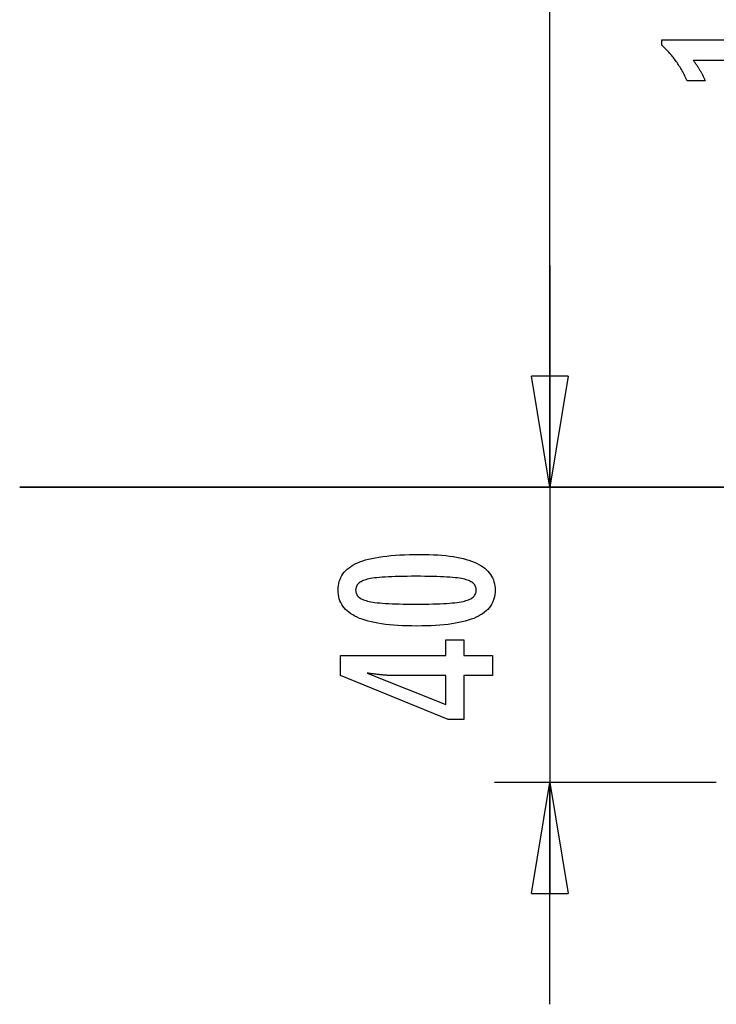
# Model space of a CAD drawing. Extents: x -13.7 to 77.6, y 0.4 to 50.5.
# Drawn here: x -13.7 to -4.3, y 0.4 to 13.7 of the extents above; entities that cross this region are included whole.
import ezdxf

# ---------------------------------------------------------------- set-up
doc = ezdxf.new("R2010")
doc.units = 0
doc.layers.get('0').update_dxf_attribs({"linetype": 'CONTINUOUS'})

msp = doc.modelspace()

# ---------------------------------------------------------------- linework, layer by layer
at = {"color": 0}
for points in [[(-6.5106, 7.4163), (-6.5106, 26.3377)], [(-6.5106, 7.4163), (-6.5106, 26.3377)], [(-6.5106, 7.4163), (-6.5106, 26.3377)], [(-6.5106, 7.4163), (-6.5106, 26.3377)], [(-6.5106, 7.4163), (-6.5106, 26.3377)], [(-6.5106, 7.4163), (-6.5106, 26.3377)], [(-6.5106, 7.4163), (-6.5106, 26.3377)], [(-6.5106, 7.4163), (-6.5106, 26.3377)], [(-6.5106, 7.4163), (-6.5106, 26.3377)], [(-6.5106, 7.4163), (-6.5106, 26.3377)], [(-6.5106, 7.4163), (-6.5106, 26.3377)], [(-6.5106, 7.4163), (-6.5106, 26.3377)], [(-6.5106, 7.4163), (-6.5106, 26.3377)], [(-6.5106, 7.4163), (-6.5106, 26.3377)], [(-6.5106, 7.4163), (-6.5106, 26.3377)], [(-6.5106, 7.4163), (-6.5106, 26.3377)], [(-6.5106, 7.4163), (-6.5106, 26.3377)], [(-6.5106, 7.4163), (-6.5106, 26.3377)], [(-6.5106, 7.4163), (-6.5106, 26.3377)], [(-6.5106, 7.4163), (-6.5106, 26.3377)], [(-6.5106, 7.4163), (-6.5106, 26.3377)], [(-2.9004, 13.188), (-4.5678, 13.188), (-4.5678, 13.188), (-4.5607, 13.1784), (-4.5538, 13.1691), (-4.5471, 13.1598), (-4.5406, 13.1506), (-4.534, 13.1414), (-4.5277, 13.1324), (-4.5216, 13.1234), (-4.5156, 13.1145), (-4.5096, 13.1055), (-4.5037, 13.0967), (-4.498, 13.088), (-4.4926, 13.0794), (-4.4871, 13.0707), (-4.4818, 13.0622), (-4.4767, 13.0538), (-4.4719, 13.0455), (-4.4719, 13.0455), (-4.4669, 13.0371), (-4.4621, 13.0287), (-4.4575, 13.0203), (-4.453, 13.0121), (-4.4485, 13.0037), (-4.4442, 12.9956), (-4.44, 12.9875), (-4.4361, 12.9794), (-4.4321, 12.9713), (-4.4283, 12.9632), (-4.4246, 12.9551), (-4.4211, 12.9471), (-4.4175, 12.939), (-4.4142, 12.9311), (-4.4109, 12.923), (-4.4079, 12.9152), (-4.653, 12.9152), (-4.653, 12.9152), (-4.6606, 12.9323), (-4.6685, 12.9496), (-4.6765, 12.9665), (-4.6847, 12.9835), (-4.693, 13.0001), (-4.7017, 13.0168), (-4.7104, 13.0331), (-4.7195, 13.0495), (-4.7286, 13.0655), (-4.738, 13.0816), (-4.7475, 13.0973), (-4.7572, 13.1131), (-4.767, 13.1285), (-4.7772, 13.144), (-4.7874, 13.1592), (-4.7979, 13.1744), (-4.7979, 13.1744), (-4.8083, 13.1892), (-4.8191, 13.2039), (-4.8301, 13.2184), (-4.8414, 13.233), (-4.8527, 13.2472), (-4.8644, 13.2615), (-4.8763, 13.2754), (-4.8884, 13.2894), (-4.9006, 13.3029), (-4.913, 13.3166), (-4.9256, 13.3299), (-4.9386, 13.3433), (-4.9516, 13.3563), (-4.9649, 13.3694), (-4.9783, 13.3821), (-4.9921, 13.395), (-4.9921, 13.4679), (-2.9004, 13.4679)], [(-6.5106, 10.4163), (-6.5106, 10.4163)], [(-6.5106, 10.4163), (-6.5106, 3.4163)], [(-6.5106, 10.4163), (-6.5106, 3.4163)], [(-6.5106, 10.4163), (-6.5106, 3.4163)], [(-6.5106, 10.4163), (-6.5106, 3.4163)], [(-6.5106, 10.4163), (-6.5106, 3.4163)], [(-6.5106, 10.4163), (-6.5106, 3.4163)], [(-6.5106, 10.4163), (-6.5106, 3.4163)], [(-6.5106, 10.4163), (-6.5106, 3.4163)], [(-6.5106, 10.4163), (-6.5106, 3.4163)], [(-6.5106, 10.4163), (-6.5106, 3.4163)], [(-6.5106, 10.4163), (-6.5106, 3.4163)], [(-6.5106, 10.4163), (-6.5106, 3.4163)], [(-6.5106, 10.4163), (-6.5106, 3.4163)], [(-6.5106, 10.4163), (-6.5106, 3.4163)], [(-6.5106, 10.4163), (-6.5106, 3.4163)], [(-6.5106, 10.4163), (-6.5106, 3.4163)], [(-6.5106, 10.4163), (-6.5106, 3.4163)], [(-6.5106, 10.4163), (-6.5106, 3.4163)], [(-6.5106, 10.4163), (-6.5106, 3.4163)], [(-6.5106, 10.4163), (-6.5106, 3.4163)], [(-6.5106, 10.4163), (-6.5106, 3.4163)], [(-6.7606, 8.9163), (-6.7606, 8.9163)], [(-6.5106, 7.4163), (-6.7606, 8.9163)], [(-6.5106, 7.4163), (-6.7606, 8.9163)], [(-6.5106, 7.4163), (-6.7606, 8.9163)], [(-6.5106, 7.4163), (-6.7606, 8.9163)], [(-6.5106, 7.4163), (-6.7606, 8.9163)], [(-6.5106, 7.4163), (-6.7606, 8.9163)], [(-6.5106, 7.4163), (-6.7606, 8.9163)], [(-6.5106, 7.4163), (-6.7606, 8.9163)], [(-6.5106, 7.4163), (-6.7606, 8.9163)], [(-6.5106, 7.4163), (-6.7606, 8.9163)], [(-6.5106, 7.4163), (-6.7606, 8.9163)], [(-6.5106, 7.4163), (-6.7606, 8.9163)], [(-6.5106, 7.4163), (-6.7606, 8.9163)], [(-6.5106, 7.4163), (-6.7606, 8.9163)], [(-6.5106, 7.4163), (-6.7606, 8.9163)], [(-6.5106, 7.4163), (-6.7606, 8.9163)], [(-6.5106, 7.4163), (-6.7606, 8.9163)], [(-6.5106, 7.4163), (-6.7606, 8.9163)], [(-6.5106, 7.4163), (-6.7606, 8.9163)], [(-6.5106, 7.4163), (-6.7606, 8.9163)], [(-6.5106, 7.4163), (-6.7606, 8.9163)], [(-6.7606, 8.9163), (-6.7606, 8.9163)], [(-6.2605, 8.9163), (-6.7606, 8.9163)], [(-6.2605, 8.9163), (-6.7606, 8.9163)], [(-6.2605, 8.9163), (-6.7606, 8.9163)], [(-6.2605, 8.9163), (-6.7606, 8.9163)], [(-6.2605, 8.9163), (-6.7606, 8.9163)], [(-6.2605, 8.9163), (-6.7606, 8.9163)], [(-6.2605, 8.9163), (-6.7606, 8.9163)], [(-6.2605, 8.9163), (-6.7606, 8.9163)], [(-6.2605, 8.9163), (-6.7606, 8.9163)], [(-6.2605, 8.9163), (-6.7606, 8.9163)], [(-6.2605, 8.9163), (-6.7606, 8.9163)], [(-6.2605, 8.9163), (-6.7606, 8.9163)], [(-6.2605, 8.9163), (-6.7606, 8.9163)], [(-6.2605, 8.9163), (-6.7606, 8.9163)], [(-6.2605, 8.9163), (-6.7606, 8.9163)], [(-6.2605, 8.9163), (-6.7606, 8.9163)], [(-6.2605, 8.9163), (-6.7606, 8.9163)], [(-6.2605, 8.9163), (-6.7606, 8.9163)], [(-6.2605, 8.9163), (-6.7606, 8.9163)], [(-6.2605, 8.9163), (-6.7606, 8.9163)], [(-6.2605, 8.9163), (-6.7606, 8.9163)], [(-6.7606, 8.9163), (-6.7606, 8.9163)], [(-6.5106, 7.4163), (-6.7606, 8.9163)], [(-6.5106, 7.4163), (-6.7606, 8.9163)], [(-6.5106, 7.4163), (-6.7606, 8.9163)], [(-6.5106, 7.4163), (-6.7606, 8.9163)], [(-6.5106, 7.4163), (-6.7606, 8.9163)], [(-6.5106, 7.4163), (-6.7606, 8.9163)], [(-6.5106, 7.4163), (-6.7606, 8.9163)], [(-6.5106, 7.4163), (-6.7606, 8.9163)], [(-6.5106, 7.4163), (-6.7606, 8.9163)], [(-6.5106, 7.4163), (-6.7606, 8.9163)], [(-6.5106, 7.4163), (-6.7606, 8.9163)], [(-6.5106, 7.4163), (-6.7606, 8.9163)], [(-6.5106, 7.4163), (-6.7606, 8.9163)], [(-6.5106, 7.4163), (-6.7606, 8.9163)], [(-6.5106, 7.4163), (-6.7606, 8.9163)], [(-6.5106, 7.4163), (-6.7606, 8.9163)], [(-6.5106, 7.4163), (-6.7606, 8.9163)], [(-6.5106, 7.4163), (-6.7606, 8.9163)], [(-6.5106, 7.4163), (-6.7606, 8.9163)], [(-6.5106, 7.4163), (-6.7606, 8.9163)], [(-6.5106, 7.4163), (-6.7606, 8.9163)], [(-6.7606, 8.9163), (-6.7606, 8.9163)], [(-6.2605, 8.9163), (-6.7606, 8.9163)], [(-6.2605, 8.9163), (-6.7606, 8.9163)], [(-6.2605, 8.9163), (-6.7606, 8.9163)], [(-6.2605, 8.9163), (-6.7606, 8.9163)], [(-6.2605, 8.9163), (-6.7606, 8.9163)], [(-6.2605, 8.9163), (-6.7606, 8.9163)], [(-6.2605, 8.9163), (-6.7606, 8.9163)], [(-6.2605, 8.9163), (-6.7606, 8.9163)], [(-6.2605, 8.9163), (-6.7606, 8.9163)], [(-6.2605, 8.9163), (-6.7606, 8.9163)], [(-6.2605, 8.9163), (-6.7606, 8.9163)], [(-6.2605, 8.9163), (-6.7606, 8.9163)], [(-6.2605, 8.9163), (-6.7606, 8.9163)], [(-6.2605, 8.9163), (-6.7606, 8.9163)], [(-6.2605, 8.9163), (-6.7606, 8.9163)], [(-6.2605, 8.9163), (-6.7606, 8.9163)], [(-6.2605, 8.9163), (-6.7606, 8.9163)], [(-6.2605, 8.9163), (-6.7606, 8.9163)], [(-6.2605, 8.9163), (-6.7606, 8.9163)], [(-6.2605, 8.9163), (-6.7606, 8.9163)], [(-6.2605, 8.9163), (-6.7606, 8.9163)], [(-6.2605, 8.9163), (-6.5106, 7.4163)], [(-6.2605, 8.9163), (-6.5106, 7.4163)], [(-6.2605, 8.9163), (-6.5106, 7.4163)], [(-6.2605, 8.9163), (-6.5106, 7.4163)], [(-6.2605, 8.9163), (-6.5106, 7.4163)], [(-6.2605, 8.9163), (-6.5106, 7.4163)], [(-6.2605, 8.9163), (-6.5106, 7.4163)], [(-6.2605, 8.9163), (-6.5106, 7.4163)], [(-6.2605, 8.9163), (-6.5106, 7.4163)], [(-6.2605, 8.9163), (-6.5106, 7.4163)], [(-6.2605, 8.9163), (-6.5106, 7.4163)], [(-6.2605, 8.9163), (-6.5106, 7.4163)], [(-6.2605, 8.9163), (-6.5106, 7.4163)], [(-6.2605, 8.9163), (-6.5106, 7.4163)], [(-6.2605, 8.9163), (-6.5106, 7.4163)], [(-6.2605, 8.9163), (-6.5106, 7.4163)], [(-6.2605, 8.9163), (-6.5106, 7.4163)], [(-6.2605, 8.9163), (-6.5106, 7.4163)], [(-6.2605, 8.9163), (-6.5106, 7.4163)], [(-6.2605, 8.9163), (-6.5106, 7.4163)], [(-6.2605, 8.9163), (-6.5106, 7.4163)], [(-6.5106, 8.9163), (-6.5106, 8.9163)], [(-6.5106, 7.4163), (-6.5106, 8.9163)], [(-6.5106, 7.4163), (-6.5106, 8.9163)], [(-6.5106, 7.4163), (-6.5106, 8.9163)], [(-6.5106, 7.4163), (-6.5106, 8.9163)], [(-6.5106, 7.4163), (-6.5106, 8.9163)], [(-6.5106, 7.4163), (-6.5106, 8.9163)], [(-6.5106, 7.4163), (-6.5106, 8.9163)], [(-6.5106, 7.4163), (-6.5106, 8.9163)], [(-6.5106, 7.4163), (-6.5106, 8.9163)], [(-6.5106, 7.4163), (-6.5106, 8.9163)], [(-6.5106, 7.4163), (-6.5106, 8.9163)], [(-6.5106, 7.4163), (-6.5106, 8.9163)], [(-6.5106, 7.4163), (-6.5106, 8.9163)], [(-6.5106, 7.4163), (-6.5106, 8.9163)], [(-6.5106, 7.4163), (-6.5106, 8.9163)], [(-6.5106, 7.4163), (-6.5106, 8.9163)], [(-6.5106, 7.4163), (-6.5106, 8.9163)], [(-6.5106, 7.4163), (-6.5106, 8.9163)], [(-6.5106, 7.4163), (-6.5106, 8.9163)], [(-6.5106, 7.4163), (-6.5106, 8.9163)], [(-6.5106, 7.4163), (-6.5106, 8.9163)], [(-6.2605, 8.9163), (-6.5106, 7.4163)], [(-6.2605, 8.9163), (-6.5106, 7.4163)], [(-6.2605, 8.9163), (-6.5106, 7.4163)], [(-6.2605, 8.9163), (-6.5106, 7.4163)], [(-6.2605, 8.9163), (-6.5106, 7.4163)], [(-6.2605, 8.9163), (-6.5106, 7.4163)], [(-6.2605, 8.9163), (-6.5106, 7.4163)], [(-6.2605, 8.9163), (-6.5106, 7.4163)], [(-6.2605, 8.9163), (-6.5106, 7.4163)], [(-6.2605, 8.9163), (-6.5106, 7.4163)], [(-6.2605, 8.9163), (-6.5106, 7.4163)], [(-6.2605, 8.9163), (-6.5106, 7.4163)], [(-6.2605, 8.9163), (-6.5106, 7.4163)], [(-6.2605, 8.9163), (-6.5106, 7.4163)], [(-6.2605, 8.9163), (-6.5106, 7.4163)], [(-6.2605, 8.9163), (-6.5106, 7.4163)], [(-6.2605, 8.9163), (-6.5106, 7.4163)], [(-6.2605, 8.9163), (-6.5106, 7.4163)], [(-6.2605, 8.9163), (-6.5106, 7.4163)], [(-6.2605, 8.9163), (-6.5106, 7.4163)], [(-6.2605, 8.9163), (-6.5106, 7.4163)], [(-6.5106, 8.9163), (-6.5106, 8.9163)], [(-6.5106, 7.4163), (-6.5106, 8.9163)], [(-6.5106, 7.4163), (-6.5106, 8.9163)], [(-6.5106, 7.4163), (-6.5106, 8.9163)], [(-6.5106, 7.4163), (-6.5106, 8.9163)], [(-6.5106, 7.4163), (-6.5106, 8.9163)], [(-6.5106, 7.4163), (-6.5106, 8.9163)], [(-6.5106, 7.4163), (-6.5106, 8.9163)], [(-6.5106, 7.4163), (-6.5106, 8.9163)], [(-6.5106, 7.4163), (-6.5106, 8.9163)], [(-6.5106, 7.4163), (-6.5106, 8.9163)], [(-6.5106, 7.4163), (-6.5106, 8.9163)], [(-6.5106, 7.4163), (-6.5106, 8.9163)], [(-6.5106, 7.4163), (-6.5106, 8.9163)], [(-6.5106, 7.4163), (-6.5106, 8.9163)], [(-6.5106, 7.4163), (-6.5106, 8.9163)], [(-6.5106, 7.4163), (-6.5106, 8.9163)], [(-6.5106, 7.4163), (-6.5106, 8.9163)], [(-6.5106, 7.4163), (-6.5106, 8.9163)], [(-6.5106, 7.4163), (-6.5106, 8.9163)], [(-6.5106, 7.4163), (-6.5106, 8.9163)], [(-6.5106, 7.4163), (-6.5106, 8.9163)], [(-6.2605, 8.9163), (-6.2605, 8.9163)], [(-6.2605, 8.9163), (-6.2605, 8.9163)], [(-6.2605, 8.9163), (-6.2605, 8.9163)], [(-6.2605, 8.9163), (-6.2605, 8.9163)], [(-13.6882, 7.4163), (-13.6882, 7.4163)], [(-13.6882, 7.4153), (-13.6882, 7.4163)], [(-13.6882, 7.4153), (-13.6882, 7.4163)], [(-13.6882, 7.4153), (-13.6882, 7.4163)], [(-13.6882, 7.4153), (-13.6882, 7.4163)], [(-13.6882, 7.4153), (-13.6882, 7.4163)], [(-13.6882, 7.4153), (-13.6882, 7.4163)], [(-13.6882, 7.4153), (-13.6882, 7.4163)], [(-13.6882, 7.4153), (-13.6882, 7.4163)], [(-13.6882, 7.4153), (-13.6882, 7.4163)], [(-13.6882, 7.4153), (-13.6882, 7.4163)], [(-13.6882, 7.4153), (-13.6882, 7.4163)], [(-13.6882, 7.4153), (-13.6882, 7.4163)], [(-13.6882, 7.4153), (-13.6882, 7.4163)], [(-13.6882, 7.4153), (-13.6882, 7.4163)], [(-13.6882, 7.4153), (-13.6882, 7.4163)], [(-13.6882, 7.4153), (-13.6882, 7.4163)], [(-13.6882, 7.4153), (-13.6882, 7.4163)], [(-13.6882, 7.4153), (-13.6882, 7.4163)], [(-13.6882, 7.4153), (-13.6882, 7.4163)], [(-13.6882, 7.4153), (-13.6882, 7.4163)], [(-13.6882, 7.4153), (-13.6882, 7.4163)], [(-13.6882, 7.4163), (-13.6882, 7.4163)], [(-12.4183, 7.4163), (-13.6882, 7.4163)], [(-12.4183, 7.4163), (-13.6882, 7.4163)], [(-12.4183, 7.4163), (-13.6882, 7.4163)], [(-12.4183, 7.4163), (-13.6882, 7.4163)], [(-12.4183, 7.4163), (-13.6882, 7.4163)], [(-12.4183, 7.4163), (-13.6882, 7.4163)], [(-12.4183, 7.4163), (-13.6882, 7.4163)], [(-12.4183, 7.4163), (-13.6882, 7.4163)], [(-12.4183, 7.4163), (-13.6882, 7.4163)], [(-12.4183, 7.4163), (-13.6882, 7.4163)], [(-12.4183, 7.4163), (-13.6882, 7.4163)], [(-12.4183, 7.4163), (-13.6882, 7.4163)], [(-12.4183, 7.4163), (-13.6882, 7.4163)], [(-12.4183, 7.4163), (-13.6882, 7.4163)], [(-12.4183, 7.4163), (-13.6882, 7.4163)], [(-12.4183, 7.4163), (-13.6882, 7.4163)], [(-12.4183, 7.4163), (-13.6882, 7.4163)], [(-12.4183, 7.4163), (-13.6882, 7.4163)], [(-12.4183, 7.4163), (-13.6882, 7.4163)], [(-12.4183, 7.4163), (-13.6882, 7.4163)], [(-12.4183, 7.4163), (-13.6882, 7.4163)], [(-13.6882, 7.4153), (-13.6882, 7.4153)], [(-13.6882, 7.4153), (-13.6882, 7.4153)], [(-13.6882, 7.4153), (-12.4183, 7.4153)], [(-13.6882, 7.4153), (-12.4183, 7.4153)], [(-13.6882, 7.4153), (-12.4183, 7.4153)], [(-13.6882, 7.4153), (-12.4183, 7.4153)], [(-13.6882, 7.4153), (-12.4183, 7.4153)], [(-13.6882, 7.4153), (-12.4183, 7.4153)], [(-13.6882, 7.4153), (-12.4183, 7.4153)], [(-13.6882, 7.4153), (-12.4183, 7.4153)], [(-13.6882, 7.4153), (-12.4183, 7.4153)], [(-13.6882, 7.4153), (-12.4183, 7.4153)], [(-13.6882, 7.4153), (-12.4183, 7.4153)], [(-13.6882, 7.4153), (-12.4183, 7.4153)], [(-13.6882, 7.4153), (-12.4183, 7.4153)], [(-13.6882, 7.4153), (-12.4183, 7.4153)], [(-13.6882, 7.4153), (-12.4183, 7.4153)], [(-13.6882, 7.4153), (-12.4183, 7.4153)], [(-13.6882, 7.4153), (-12.4183, 7.4153)], [(-13.6882, 7.4153), (-12.4183, 7.4153)], [(-13.6882, 7.4153), (-12.4183, 7.4153)], [(-13.6882, 7.4153), (-12.4183, 7.4153)], [(-13.6882, 7.4153), (-12.4183, 7.4153)], [(-12.4183, 7.4163), (-12.4183, 7.4163)], [(-12.4183, 7.4163), (-12.4183, 7.4163)], [(-6.1157, 7.4163), (-12.4183, 7.4163)], [(-6.1157, 7.4163), (-12.4183, 7.4163)], [(-6.1157, 7.4163), (-12.4183, 7.4163)], [(-6.1157, 7.4163), (-12.4183, 7.4163)], [(-6.1157, 7.4163), (-12.4183, 7.4163)], [(-6.1157, 7.4163), (-12.4183, 7.4163)], [(-6.1157, 7.4163), (-12.4183, 7.4163)], [(-6.1157, 7.4163), (-12.4183, 7.4163)], [(-6.1157, 7.4163), (-12.4183, 7.4163)], [(-6.1157, 7.4163), (-12.4183, 7.4163)], [(-6.1157, 7.4163), (-12.4183, 7.4163)], [(-6.1157, 7.4163), (-12.4183, 7.4163)], [(-6.1157, 7.4163), (-12.4183, 7.4163)], [(-6.1157, 7.4163), (-12.4183, 7.4163)], [(-6.1157, 7.4163), (-12.4183, 7.4163)], [(-6.1157, 7.4163), (-12.4183, 7.4163)], [(-6.1157, 7.4163), (-12.4183, 7.4163)], [(-6.1157, 7.4163), (-12.4183, 7.4163)], [(-6.1157, 7.4163), (-12.4183, 7.4163)], [(-6.1157, 7.4163), (-12.4183, 7.4163)], [(-6.1157, 7.4163), (-12.4183, 7.4163)], [(-12.4183, 7.4163), (-12.4183, 7.4163)], [(-12.4183, 7.4153), (-12.4183, 7.4163)], [(-12.4183, 7.4153), (-12.4183, 7.4163)], [(-12.4183, 7.4153), (-12.4183, 7.4163)], [(-12.4183, 7.4153), (-12.4183, 7.4163)], [(-12.4183, 7.4153), (-12.4183, 7.4163)], [(-12.4183, 7.4153), (-12.4183, 7.4163)], [(-12.4183, 7.4153), (-12.4183, 7.4163)], [(-12.4183, 7.4153), (-12.4183, 7.4163)], [(-12.4183, 7.4153), (-12.4183, 7.4163)], [(-12.4183, 7.4153), (-12.4183, 7.4163)], [(-12.4183, 7.4153), (-12.4183, 7.4163)], [(-12.4183, 7.4153), (-12.4183, 7.4163)], [(-12.4183, 7.4153), (-12.4183, 7.4163)], [(-12.4183, 7.4153), (-12.4183, 7.4163)], [(-12.4183, 7.4153), (-12.4183, 7.4163)], [(-12.4183, 7.4153), (-12.4183, 7.4163)], [(-12.4183, 7.4153), (-12.4183, 7.4163)], [(-12.4183, 7.4153), (-12.4183, 7.4163)], [(-12.4183, 7.4153), (-12.4183, 7.4163)], [(-12.4183, 7.4153), (-12.4183, 7.4163)], [(-12.4183, 7.4153), (-12.4183, 7.4163)], [(-12.4183, 7.4153), (-12.4183, 7.4153)], [(-12.4183, 7.4153), (-12.4183, 7.4153)], [(-12.4183, 7.4153), (-6.1157, 7.4153)], [(-12.4183, 7.4153), (-6.1157, 7.4153)], [(-12.4183, 7.4153), (-6.1157, 7.4153)], [(-12.4183, 7.4153), (-6.1157, 7.4153)], [(-12.4183, 7.4153), (-6.1157, 7.4153)], [(-12.4183, 7.4153), (-6.1157, 7.4153)], [(-12.4183, 7.4153), (-6.1157, 7.4153)], [(-12.4183, 7.4153), (-6.1157, 7.4153)], [(-12.4183, 7.4153), (-6.1157, 7.4153)], [(-12.4183, 7.4153), (-6.1157, 7.4153)], [(-12.4183, 7.4153), (-6.1157, 7.4153)], [(-12.4183, 7.4153), (-6.1157, 7.4153)], [(-12.4183, 7.4153), (-6.1157, 7.4153)], [(-12.4183, 7.4153), (-6.1157, 7.4153)], [(-12.4183, 7.4153), (-6.1157, 7.4153)], [(-12.4183, 7.4153), (-6.1157, 7.4153)], [(-12.4183, 7.4153), (-6.1157, 7.4153)], [(-12.4183, 7.4153), (-6.1157, 7.4153)], [(-12.4183, 7.4153), (-6.1157, 7.4153)], [(-12.4183, 7.4153), (-6.1157, 7.4153)], [(-12.4183, 7.4153), (-6.1157, 7.4153)], [(-12.4183, 7.4153), (-12.4183, 7.4153)], [(-10.2606, 7.4163), (-10.2606, 7.4163)], [(-10.2606, 7.4163), (-7.2606, 7.4163)], [(-10.2606, 7.4163), (-7.2606, 7.4163)], [(-10.2606, 7.4163), (-7.2606, 7.4163)], [(-10.2606, 7.4163), (-7.2606, 7.4163)], [(-10.2606, 7.4163), (-7.2606, 7.4163)], [(-10.2606, 7.4163), (-7.2606, 7.4163)], [(-10.2606, 7.4163), (-7.2606, 7.4163)], [(-10.2606, 7.4163), (-7.2606, 7.4163)], [(-10.2606, 7.4163), (-7.2606, 7.4163)], [(-10.2606, 7.4163), (-7.2606, 7.4163)], [(-10.2606, 7.4163), (-7.2606, 7.4163)], [(-10.2606, 7.4163), (-7.2606, 7.4163)], [(-10.2606, 7.4163), (-7.2606, 7.4163)], [(-10.2606, 7.4163), (-7.2606, 7.4163)], [(-10.2606, 7.4163), (-7.2606, 7.4163)], [(-10.2606, 7.4163), (-7.2606, 7.4163)], [(-10.2606, 7.4163), (-7.2606, 7.4163)], [(-10.2606, 7.4163), (-7.2606, 7.4163)], [(-10.2606, 7.4163), (-7.2606, 7.4163)], [(-10.2606, 7.4163), (-7.2606, 7.4163)], [(-10.2606, 7.4163), (-7.2606, 7.4163)], [(-7.2606, 7.4163), (-7.2606, 7.4163)], [(-7.2606, 7.4163), (-7.2606, 7.4163)], [(-4.2606, 7.4163), (-7.2606, 7.4163)], [(-4.2606, 7.4163), (-7.2606, 7.4163)], [(-4.2606, 7.4163), (-7.2606, 7.4163)], [(-4.2606, 7.4163), (-7.2606, 7.4163)], [(-4.2606, 7.4163), (-7.2606, 7.4163)], [(-4.2606, 7.4163), (-7.2606, 7.4163)], [(-4.2606, 7.4163), (-7.2606, 7.4163)], [(-4.2606, 7.4163), (-7.2606, 7.4163)], [(-4.2606, 7.4163), (-7.2606, 7.4163)], [(-4.2606, 7.4163), (-7.2606, 7.4163)], [(-4.2606, 7.4163), (-7.2606, 7.4163)], [(-4.2606, 7.4163), (-7.2606, 7.4163)], [(-4.2606, 7.4163), (-7.2606, 7.4163)], [(-4.2606, 7.4163), (-7.2606, 7.4163)], [(-4.2606, 7.4163), (-7.2606, 7.4163)], [(-4.2606, 7.4163), (-7.2606, 7.4163)], [(-4.2606, 7.4163), (-7.2606, 7.4163)], [(-4.2606, 7.4163), (-7.2606, 7.4163)], [(-4.2606, 7.4163), (-7.2606, 7.4163)], [(-4.2606, 7.4163), (-7.2606, 7.4163)], [(-4.2606, 7.4163), (-7.2606, 7.4163)], [(-6.5106, 7.4163), (-6.5106, 7.4163)], [(-6.5106, 7.4163), (-6.5106, 7.4163)], [(-6.5106, 7.4163), (-6.5106, 7.4163)], [(-6.5106, 7.4163), (-6.5106, 7.4163)], [(-6.5106, 7.4163), (-6.5106, 7.4163)], [(-6.5106, 7.4163), (-6.5106, 7.4163)], [(-6.5106, 7.4163), (-6.5106, 7.4163)], [(-6.1157, 7.4163), (-6.1157, 7.4163)], [(-6.1157, 7.4163), (-6.1157, 7.4163)], [(-2.3882, 7.4163), (-6.1157, 7.4163)], [(-2.3882, 7.4163), (-6.1157, 7.4163)], [(-2.3882, 7.4163), (-6.1157, 7.4163)], [(-2.3882, 7.4163), (-6.1157, 7.4163)], [(-2.3882, 7.4163), (-6.1157, 7.4163)], [(-2.3882, 7.4163), (-6.1157, 7.4163)], [(-2.3882, 7.4163), (-6.1157, 7.4163)], [(-2.3882, 7.4163), (-6.1157, 7.4163)], [(-2.3882, 7.4163), (-6.1157, 7.4163)], [(-2.3882, 7.4163), (-6.1157, 7.4163)], [(-2.3882, 7.4163), (-6.1157, 7.4163)], [(-2.3882, 7.4163), (-6.1157, 7.4163)], [(-2.3882, 7.4163), (-6.1157, 7.4163)], [(-2.3882, 7.4163), (-6.1157, 7.4163)], [(-2.3882, 7.4163), (-6.1157, 7.4163)], [(-2.3882, 7.4163), (-6.1157, 7.4163)], [(-2.3882, 7.4163), (-6.1157, 7.4163)], [(-2.3882, 7.4163), (-6.1157, 7.4163)], [(-2.3882, 7.4163), (-6.1157, 7.4163)], [(-2.3882, 7.4163), (-6.1157, 7.4163)], [(-2.3882, 7.4163), (-6.1157, 7.4163)], [(-6.1157, 7.4163), (-6.1157, 7.4163)], [(-6.1157, 7.4153), (-6.1157, 7.4163)], [(-6.1157, 7.4153), (-6.1157, 7.4163)], [(-6.1157, 7.4153), (-6.1157, 7.4163)], [(-6.1157, 7.4153), (-6.1157, 7.4163)], [(-6.1157, 7.4153), (-6.1157, 7.4163)], [(-6.1157, 7.4153), (-6.1157, 7.4163)], [(-6.1157, 7.4153), (-6.1157, 7.4163)], [(-6.1157, 7.4153), (-6.1157, 7.4163)], [(-6.1157, 7.4153), (-6.1157, 7.4163)], [(-6.1157, 7.4153), (-6.1157, 7.4163)], [(-6.1157, 7.4153), (-6.1157, 7.4163)], [(-6.1157, 7.4153), (-6.1157, 7.4163)], [(-6.1157, 7.4153), (-6.1157, 7.4163)], [(-6.1157, 7.4153), (-6.1157, 7.4163)], [(-6.1157, 7.4153), (-6.1157, 7.4163)], [(-6.1157, 7.4153), (-6.1157, 7.4163)], [(-6.1157, 7.4153), (-6.1157, 7.4163)], [(-6.1157, 7.4153), (-6.1157, 7.4163)], [(-6.1157, 7.4153), (-6.1157, 7.4163)], [(-6.1157, 7.4153), (-6.1157, 7.4163)], [(-6.1157, 7.4153), (-6.1157, 7.4163)], [(-6.1157, 7.4153), (-6.1157, 7.4153)], [(-6.1157, 7.4153), (-6.1157, 7.4153)], [(-6.1157, 7.4153), (-2.3882, 7.4153)], [(-6.1157, 7.4153), (-2.3882, 7.4153)], [(-6.1157, 7.4153), (-2.3882, 7.4153)], [(-6.1157, 7.4153), (-2.3882, 7.4153)], [(-6.1157, 7.4153), (-2.3882, 7.4153)], [(-6.1157, 7.4153), (-2.3882, 7.4153)], [(-6.1157, 7.4153), (-2.3882, 7.4153)], [(-6.1157, 7.4153), (-2.3882, 7.4153)], [(-6.1157, 7.4153), (-2.3882, 7.4153)], [(-6.1157, 7.4153), (-2.3882, 7.4153)], [(-6.1157, 7.4153), (-2.3882, 7.4153)], [(-6.1157, 7.4153), (-2.3882, 7.4153)], [(-6.1157, 7.4153), (-2.3882, 7.4153)], [(-6.1157, 7.4153), (-2.3882, 7.4153)], [(-6.1157, 7.4153), (-2.3882, 7.4153)], [(-6.1157, 7.4153), (-2.3882, 7.4153)], [(-6.1157, 7.4153), (-2.3882, 7.4153)], [(-6.1157, 7.4153), (-2.3882, 7.4153)], [(-6.1157, 7.4153), (-2.3882, 7.4153)], [(-6.1157, 7.4153), (-2.3882, 7.4153)], [(-6.1157, 7.4153), (-2.3882, 7.4153)], [(-6.1157, 7.4153), (-6.1157, 7.4153)], [(-4.2606, 7.4163), (-4.2606, 7.4163)], [(-8.2679, 6.5046), (-8.2679, 6.5046), (-8.2045, 6.504), (-8.1432, 6.5026), (-8.084, 6.5003), (-8.027, 6.4971), (-7.9719, 6.4928), (-7.919, 6.4876), (-7.8681, 6.4815), (-7.8194, 6.4746), (-7.7725, 6.4665), (-7.7277, 6.4576), (-7.685, 6.4478), (-7.6445, 6.4371), (-7.6058, 6.4253), (-7.5693, 6.4126), (-7.5349, 6.399), (-7.5026, 6.3847), (-7.5026, 6.3847), (-7.472, 6.3691), (-7.4435, 6.3527), (-7.4168, 6.3352), (-7.3923, 6.3169), (-7.3697, 6.2974), (-7.3491, 6.2771), (-7.3304, 6.2557), (-7.3138, 6.2336), (-7.299, 6.2102), (-7.2862, 6.186), (-7.2753, 6.1608), (-7.2666, 6.1348), (-7.2597, 6.1076), (-7.2549, 6.0795), (-7.2519, 6.0505), (-7.251, 6.0206), (-7.251, 6.0206), (-7.2519, 5.9898), (-7.2549, 5.9603), (-7.2599, 5.9316), (-7.267, 5.9042), (-7.2759, 5.8776), (-7.287, 5.8521), (-7.3001, 5.8276), (-7.3152, 5.8043), (-7.3322, 5.7818), (-7.3512, 5.7604), (-7.3722, 5.74), (-7.3954, 5.7208), (-7.4204, 5.7023), (-7.4475, 5.6851), (-7.4766, 5.6688), (-7.5078, 5.6537), (-7.5078, 5.6537), (-7.5409, 5.6393), (-7.5765, 5.626), (-7.6143, 5.6135), (-7.6545, 5.602), (-7.6967, 5.5913), (-7.7414, 5.5817), (-7.7882, 5.5729), (-7.8374, 5.5652), (-7.8887, 5.5581), (-7.9424, 5.5522), (-7.9982, 5.547), (-8.0565, 5.543), (-8.1168, 5.5397), (-8.1797, 5.5375), (-8.2446, 5.5361), (-8.3121, 5.5357), (-8.3121, 5.5357), (-8.3793, 5.5361), (-8.4444, 5.5375), (-8.5073, 5.5397), (-8.568, 5.543), (-8.6262, 5.547), (-8.6823, 5.5522), (-8.7362, 5.5581), (-8.7879, 5.5652), (-8.8371, 5.5729), (-8.8841, 5.5817), (-8.9288, 5.5913), (-8.9714, 5.602), (-9.0116, 5.6135), (-9.0495, 5.626), (-9.0852, 5.6393), (-9.1188, 5.6537), (-9.1188, 5.6537), (-9.1499, 5.6688), (-9.1792, 5.6851), (-9.2063, 5.7023), (-9.2316, 5.7208), (-9.2547, 5.74), (-9.2759, 5.7604), (-9.295, 5.7818), (-9.3123, 5.8043), (-9.3273, 5.8276), (-9.3405, 5.8521), (-9.3516, 5.8776), (-9.3608, 5.9042), (-9.3678, 5.9316), (-9.3729, 5.9603), (-9.3759, 5.9898), (-9.377, 6.0206), (-9.377, 6.0206), (-9.3759, 6.0518), (-9.3728, 6.0821), (-9.3676, 6.1112), (-9.3605, 6.1394), (-9.3512, 6.1663), (-9.34, 6.1922), (-9.3266, 6.217), (-9.3114, 6.2407), (-9.2938, 6.2632), (-9.2744, 6.2846), (-9.2529, 6.3049), (-9.2294, 6.3242), (-9.2037, 6.3423), (-9.1762, 6.3594), (-9.1466, 6.3753), (-9.115, 6.3903), (-9.115, 6.3903), (-9.0808, 6.404), (-9.0444, 6.417), (-9.0052, 6.4289), (-8.9638, 6.4402), (-8.9196, 6.4503), (-8.8731, 6.4597), (-8.8239, 6.4682), (-8.7723, 6.4759), (-8.718, 6.4825), (-8.6613, 6.4884), (-8.6019, 6.4933), (-8.5403, 6.4974), (-8.4759, 6.5005), (-8.4092, 6.5028), (-8.3397, 6.5041), (-8.2679, 6.5046)], [(-8.3215, 6.2083), (-8.3215, 6.2083), (-8.3831, 6.208), (-8.442, 6.2075), (-8.4982, 6.2067), (-8.5518, 6.2056), (-8.6026, 6.204), (-8.6507, 6.2023), (-8.6961, 6.2003), (-8.7389, 6.198), (-8.7787, 6.1952), (-8.816, 6.1922), (-8.8505, 6.1888), (-8.8824, 6.1853), (-8.9114, 6.1813), (-8.9379, 6.1771), (-8.9617, 6.1725), (-8.9829, 6.1678), (-8.9829, 6.1678), (-9.0018, 6.1623), (-9.0196, 6.1564), (-9.0361, 6.15), (-9.0516, 6.1431), (-9.0656, 6.1356), (-9.0785, 6.1277), (-9.0902, 6.1193), (-9.1007, 6.1105), (-9.1097, 6.1009), (-9.1178, 6.091), (-9.1244, 6.0805), (-9.1301, 6.0696), (-9.1343, 6.058), (-9.1374, 6.046), (-9.1392, 6.0335), (-9.14, 6.0206), (-9.14, 6.0206), (-9.1392, 6.0074), (-9.1374, 5.995), (-9.1341, 5.983), (-9.1298, 5.9716), (-9.1241, 5.9605), (-9.1172, 5.9502), (-9.109, 5.9401), (-9.0997, 5.9308), (-9.0889, 5.9217), (-9.077, 5.9133), (-9.0638, 5.9053), (-9.0495, 5.898), (-9.0337, 5.891), (-9.0169, 5.8847), (-8.9988, 5.8787), (-8.9796, 5.8734), (-8.9796, 5.8734), (-8.958, 5.8682), (-8.934, 5.8635), (-8.9072, 5.8591), (-8.878, 5.8551), (-8.846, 5.8513), (-8.8115, 5.8479), (-8.7743, 5.8448), (-8.7346, 5.8422), (-8.6921, 5.8397), (-8.647, 5.8377), (-8.5992, 5.8358), (-8.549, 5.8345), (-8.496, 5.8333), (-8.4405, 5.8326), (-8.3822, 5.8321), (-8.3215, 5.832), (-8.3215, 5.832), (-8.2605, 5.8321), (-8.2023, 5.8326), (-8.1467, 5.8333), (-8.0939, 5.8345), (-8.0435, 5.8358), (-7.9959, 5.8377), (-7.9508, 5.8397), (-7.9086, 5.8422), (-7.8688, 5.8448), (-7.8317, 5.8479), (-7.7973, 5.8513), (-7.7656, 5.8551), (-7.7364, 5.8591), (-7.7099, 5.8635), (-7.686, 5.8682), (-7.6649, 5.8734), (-7.6649, 5.8734), (-7.6456, 5.8787), (-7.6276, 5.8847), (-7.6108, 5.891), (-7.5953, 5.898), (-7.5809, 5.9053), (-7.568, 5.9133), (-7.5562, 5.9217), (-7.5457, 5.9308), (-7.5363, 5.9401), (-7.5282, 5.9502), (-7.5213, 5.9605), (-7.5158, 5.9716), (-7.5113, 5.983), (-7.5083, 5.995), (-7.5065, 6.0074), (-7.5059, 6.0206), (-7.5059, 6.0206), (-7.5065, 6.0335), (-7.5083, 6.046), (-7.5113, 6.058), (-7.5155, 6.0696), (-7.5209, 6.0805), (-7.5276, 6.091), (-7.5354, 6.1009), (-7.5447, 6.1105), (-7.5549, 6.1193), (-7.5665, 6.1277), (-7.5792, 6.1356), (-7.5933, 6.1431), (-7.6085, 6.15), (-7.625, 6.1564), (-7.6427, 6.1623), (-7.6616, 6.1678), (-7.6616, 6.1678), (-7.6823, 6.1725), (-7.7059, 6.1771), (-7.7321, 6.1813), (-7.7611, 6.1853), (-7.7927, 6.1888), (-7.8272, 6.1922), (-7.8643, 6.1952), (-7.9043, 6.198), (-7.9468, 6.2003), (-7.9922, 6.2023), (-8.0401, 6.204), (-8.091, 6.2056), (-8.1445, 6.2067), (-8.2008, 6.2075), (-8.2597, 6.208), (-8.3215, 6.2083)], [(-7.2853, 4.8649), (-7.6752, 4.8649), (-7.6752, 4.2722), (-7.8888, 4.2722), (-9.3427, 4.8649), (-9.3427, 5.1349), (-7.9203, 5.1349), (-7.9203, 5.3498), (-7.6752, 5.3498), (-7.6752, 5.1349), (-7.2853, 5.1349), (-7.2853, 4.8649)], [(-7.9203, 4.8649), (-8.6258, 4.8649), (-8.6258, 4.8649), (-8.6334, 4.8649), (-8.6413, 4.8649), (-8.6494, 4.865), (-8.6579, 4.8653), (-8.6664, 4.8656), (-8.6753, 4.866), (-8.6844, 4.8664), (-8.6938, 4.867), (-8.7033, 4.8675), (-8.7131, 4.8681), (-8.7231, 4.8687), (-8.7334, 4.8695), (-8.7438, 4.8703), (-8.7545, 4.8712), (-8.7655, 4.8721), (-8.7768, 4.8733), (-8.7768, 4.8733), (-8.7881, 4.8742), (-8.7996, 4.8753), (-8.8113, 4.8765), (-8.8233, 4.8777), (-8.8354, 4.8789), (-8.8478, 4.8803), (-8.8603, 4.8818), (-8.8731, 4.8834), (-8.8859, 4.8849), (-8.8989, 4.8865), (-8.9121, 4.8882), (-8.9256, 4.89), (-8.9392, 4.8918), (-8.9531, 4.8938), (-8.9671, 4.8957), (-8.9814, 4.8978), (-7.9203, 4.4749), (-7.9203, 4.8649)], [(-7.2606, 3.4163), (-7.2606, 3.4163)], [(-4.2606, 3.4163), (-7.2606, 3.4163)], [(-4.2606, 3.4163), (-7.2606, 3.4163)], [(-4.2606, 3.4163), (-7.2606, 3.4163)], [(-4.2606, 3.4163), (-7.2606, 3.4163)], [(-4.2606, 3.4163), (-7.2606, 3.4163)], [(-4.2606, 3.4163), (-7.2606, 3.4163)], [(-4.2606, 3.4163), (-7.2606, 3.4163)], [(-4.2606, 3.4163), (-7.2606, 3.4163)], [(-4.2606, 3.4163), (-7.2606, 3.4163)], [(-4.2606, 3.4163), (-7.2606, 3.4163)], [(-4.2606, 3.4163), (-7.2606, 3.4163)], [(-4.2606, 3.4163), (-7.2606, 3.4163)], [(-4.2606, 3.4163), (-7.2606, 3.4163)], [(-4.2606, 3.4163), (-7.2606, 3.4163)], [(-4.2606, 3.4163), (-7.2606, 3.4163)], [(-4.2606, 3.4163), (-7.2606, 3.4163)], [(-4.2606, 3.4163), (-7.2606, 3.4163)], [(-4.2606, 3.4163), (-7.2606, 3.4163)], [(-4.2606, 3.4163), (-7.2606, 3.4163)], [(-4.2606, 3.4163), (-7.2606, 3.4163)], [(-4.2606, 3.4163), (-7.2606, 3.4163)], [(-6.7606, 1.9163), (-6.5106, 3.4163)], [(-6.7606, 1.9163), (-6.5106, 3.4163)], [(-6.7606, 1.9163), (-6.5106, 3.4163)], [(-6.7606, 1.9163), (-6.5106, 3.4163)], [(-6.7606, 1.9163), (-6.5106, 3.4163)], [(-6.7606, 1.9163), (-6.5106, 3.4163)], [(-6.7606, 1.9163), (-6.5106, 3.4163)], [(-6.7606, 1.9163), (-6.5106, 3.4163)], [(-6.7606, 1.9163), (-6.5106, 3.4163)], [(-6.7606, 1.9163), (-6.5106, 3.4163)], [(-6.7606, 1.9163), (-6.5106, 3.4163)], [(-6.7606, 1.9163), (-6.5106, 3.4163)], [(-6.7606, 1.9163), (-6.5106, 3.4163)], [(-6.7606, 1.9163), (-6.5106, 3.4163)], [(-6.7606, 1.9163), (-6.5106, 3.4163)], [(-6.7606, 1.9163), (-6.5106, 3.4163)], [(-6.7606, 1.9163), (-6.5106, 3.4163)], [(-6.7606, 1.9163), (-6.5106, 3.4163)], [(-6.7606, 1.9163), (-6.5106, 3.4163)], [(-6.7606, 1.9163), (-6.5106, 3.4163)], [(-6.7606, 1.9163), (-6.5106, 3.4163)], [(-6.5106, 3.4163), (-6.5106, 3.4163)], [(-6.5106, 0.4163), (-6.5106, 3.4163)], [(-6.5106, 0.4163), (-6.5106, 3.4163)], [(-6.5106, 0.4163), (-6.5106, 3.4163)], [(-6.5106, 0.4163), (-6.5106, 3.4163)], [(-6.5106, 0.4163), (-6.5106, 3.4163)], [(-6.5106, 0.4163), (-6.5106, 3.4163)], [(-6.5106, 0.4163), (-6.5106, 3.4163)], [(-6.5106, 0.4163), (-6.5106, 3.4163)], [(-6.5106, 0.4163), (-6.5106, 3.4163)], [(-6.5106, 0.4163), (-6.5106, 3.4163)], [(-6.5106, 0.4163), (-6.5106, 3.4163)], [(-6.5106, 0.4163), (-6.5106, 3.4163)], [(-6.5106, 0.4163), (-6.5106, 3.4163)], [(-6.5106, 0.4163), (-6.5106, 3.4163)], [(-6.5106, 0.4163), (-6.5106, 3.4163)], [(-6.5106, 0.4163), (-6.5106, 3.4163)], [(-6.5106, 0.4163), (-6.5106, 3.4163)], [(-6.5106, 0.4163), (-6.5106, 3.4163)], [(-6.5106, 0.4163), (-6.5106, 3.4163)], [(-6.5106, 0.4163), (-6.5106, 3.4163)], [(-6.5106, 0.4163), (-6.5106, 3.4163)], [(-6.5106, 3.4163), (-6.5106, 3.4163)], [(-6.5106, 3.4163), (-6.5106, 3.4163)], [(-6.5106, 3.4163), (-6.5106, 3.4163)], [(-6.5106, 3.4163), (-6.2605, 1.9163)], [(-6.5106, 3.4163), (-6.2605, 1.9163)], [(-6.5106, 3.4163), (-6.2605, 1.9163)], [(-6.5106, 3.4163), (-6.2605, 1.9163)], [(-6.5106, 3.4163), (-6.2605, 1.9163)], [(-6.5106, 3.4163), (-6.2605, 1.9163)], [(-6.5106, 3.4163), (-6.2605, 1.9163)], [(-6.5106, 3.4163), (-6.2605, 1.9163)], [(-6.5106, 3.4163), (-6.2605, 1.9163)], [(-6.5106, 3.4163), (-6.2605, 1.9163)], [(-6.5106, 3.4163), (-6.2605, 1.9163)], [(-6.5106, 3.4163), (-6.2605, 1.9163)], [(-6.5106, 3.4163), (-6.2605, 1.9163)], [(-6.5106, 3.4163), (-6.2605, 1.9163)], [(-6.5106, 3.4163), (-6.2605, 1.9163)], [(-6.5106, 3.4163), (-6.2605, 1.9163)], [(-6.5106, 3.4163), (-6.2605, 1.9163)], [(-6.5106, 3.4163), (-6.2605, 1.9163)], [(-6.5106, 3.4163), (-6.2605, 1.9163)], [(-6.5106, 3.4163), (-6.2605, 1.9163)], [(-6.5106, 3.4163), (-6.2605, 1.9163)], [(-6.5106, 3.4163), (-6.5106, 3.4163)], [(-6.5106, 3.4163), (-6.5106, 1.9163)], [(-6.5106, 3.4163), (-6.5106, 1.9163)], [(-6.5106, 3.4163), (-6.5106, 1.9163)], [(-6.5106, 3.4163), (-6.5106, 1.9163)], [(-6.5106, 3.4163), (-6.5106, 1.9163)], [(-6.5106, 3.4163), (-6.5106, 1.9163)], [(-6.5106, 3.4163), (-6.5106, 1.9163)], [(-6.5106, 3.4163), (-6.5106, 1.9163)], [(-6.5106, 3.4163), (-6.5106, 1.9163)], [(-6.5106, 3.4163), (-6.5106, 1.9163)], [(-6.5106, 3.4163), (-6.5106, 1.9163)], [(-6.5106, 3.4163), (-6.5106, 1.9163)], [(-6.5106, 3.4163), (-6.5106, 1.9163)], [(-6.5106, 3.4163), (-6.5106, 1.9163)], [(-6.5106, 3.4163), (-6.5106, 1.9163)], [(-6.5106, 3.4163), (-6.5106, 1.9163)], [(-6.5106, 3.4163), (-6.5106, 1.9163)], [(-6.5106, 3.4163), (-6.5106, 1.9163)], [(-6.5106, 3.4163), (-6.5106, 1.9163)], [(-6.5106, 3.4163), (-6.5106, 1.9163)], [(-6.5106, 3.4163), (-6.5106, 1.9163)], [(-4.2606, 3.4163), (-4.2606, 3.4163)], [(-6.7606, 1.9163), (-6.7606, 1.9163)], [(-6.7606, 1.9163), (-6.7606, 1.9163)], [(-6.7606, 1.9163), (-6.2605, 1.9163)], [(-6.7606, 1.9163), (-6.2605, 1.9163)], [(-6.7606, 1.9163), (-6.2605, 1.9163)], [(-6.7606, 1.9163), (-6.2605, 1.9163)], [(-6.7606, 1.9163), (-6.2605, 1.9163)], [(-6.7606, 1.9163), (-6.2605, 1.9163)], [(-6.7606, 1.9163), (-6.2605, 1.9163)], [(-6.7606, 1.9163), (-6.2605, 1.9163)], [(-6.7606, 1.9163), (-6.2605, 1.9163)], [(-6.7606, 1.9163), (-6.2605, 1.9163)], [(-6.7606, 1.9163), (-6.2605, 1.9163)], [(-6.7606, 1.9163), (-6.2605, 1.9163)], [(-6.7606, 1.9163), (-6.2605, 1.9163)], [(-6.7606, 1.9163), (-6.2605, 1.9163)], [(-6.7606, 1.9163), (-6.2605, 1.9163)], [(-6.7606, 1.9163), (-6.2605, 1.9163)], [(-6.7606, 1.9163), (-6.2605, 1.9163)], [(-6.7606, 1.9163), (-6.2605, 1.9163)], [(-6.7606, 1.9163), (-6.2605, 1.9163)], [(-6.7606, 1.9163), (-6.2605, 1.9163)], [(-6.7606, 1.9163), (-6.2605, 1.9163)], [(-6.5106, 1.9163), (-6.5106, 1.9163)], [(-6.2605, 1.9163), (-6.2605, 1.9163)], [(-6.2605, 1.9163), (-6.2605, 1.9163)], [(-6.5106, 0.4163), (-6.5106, 0.4163)]]:
    msp.add_lwpolyline(points, dxfattribs=at)

doc.saveas('drawing.dxf')
